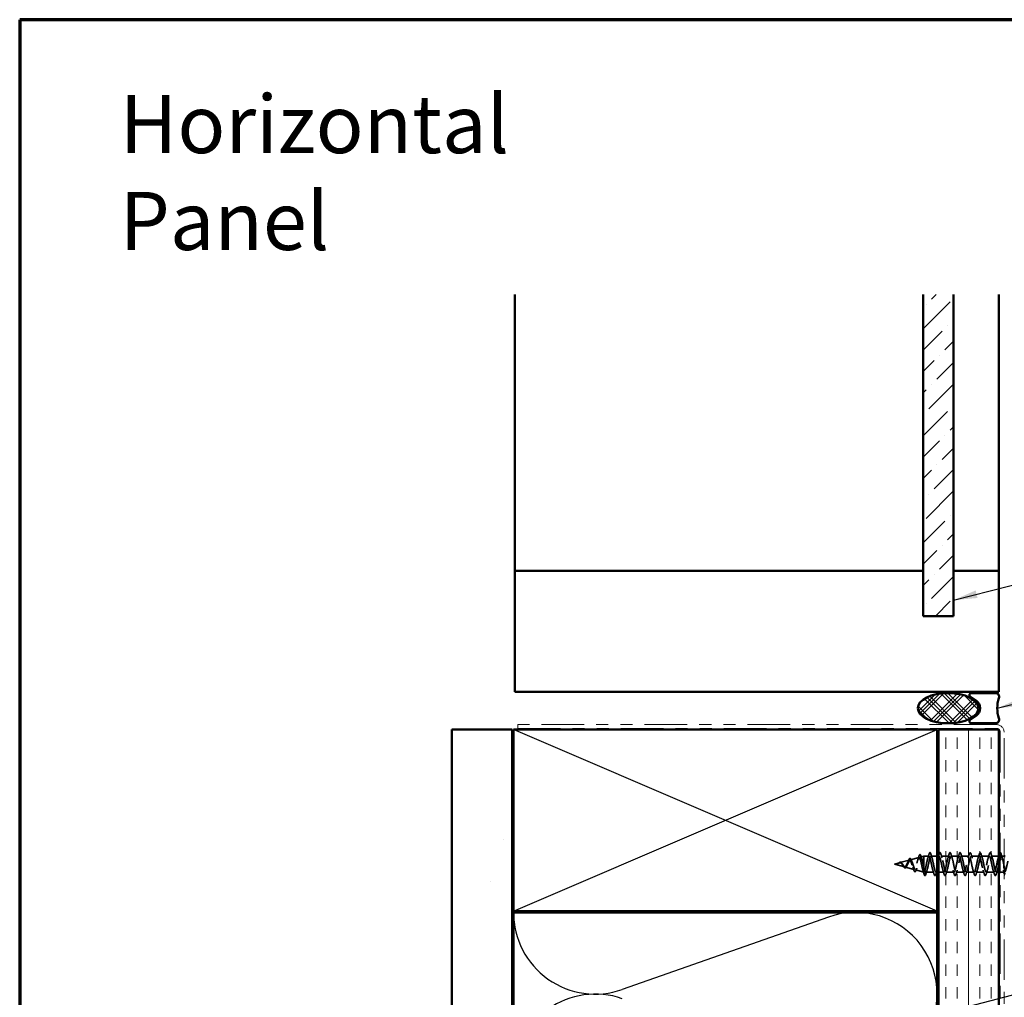
# Model space of a CAD drawing. Units: inches. Extents: x 0.6 to 33.4, y 0.5 to 21.4.
# Drawn here: x 0.6 to 8.7, y 13.3 to 21.4 of the extents above; entities that cross this region are included whole.
import ezdxf

# ---------------------------------------------------------------- set-up
doc = ezdxf.new("R2010")
doc.units = ezdxf.units.IN
doc.header["$LTSCALE"] = 2
doc.header["$MEASUREMENT"] = 0
doc.linetypes.add('DASHED', pattern=[0.2067, 0.1654, -0.0413])
doc.linetypes.add('DOUBLE_DASH_CHAIN', pattern=[1.2403, 0.6614, -0.0827, 0.1654, -0.0827, 0.1654, -0.0827])
doc.layers.get('0').update_dxf_attribs({"lineweight": 13})
for name, color, linetype, lineweight in [('Border (ANSI)', 7, 'Continuous', 70), ('Hatch (ANSI)', 7, 'Continuous', 18), ('Hidden (ANSI)', 7, 'DASHED', 35), ('Sketch Geometry (ANSI)', 7, 'Continuous', 25), ('Symbol (ANSI)', 7, 'Continuous', 25), ('Visible (ANSI)', 7, 'Continuous', 50)]:
    doc.layers.add(name, color=color, linetype=linetype, lineweight=lineweight)
doc.styles.add('Note Text (ANSI)', font='tahoma.ttf')
doc.dimstyles.new('Default (ANSI)$7', dxfattribs={"dimscale": 2, "dimtxt": 0.12, "dimasz": 0.098425, "dimexe": 0.125, "dimexo": 0.0625, "dimgap": 0.031496, "dimtad": 0, "dimtih": 1, "dimtoh": 1, "dimrnd": 1e-08, "dimzin": 4, "dimdsep": 46, "dimtxsty": 'Note Text (ANSI)', "dimcen": 0.09, "dimdle": 0.393701, "dimclrd": 256, "dimclre": 256, "dimclrt": 256, "dimadec": 0, "dimazin": 1, "dimtfac": 1, "dimtofl": 0, "dimtmove": 0, "dimatfit": 3, "dimfxl": 1, "dimtolj": 1, "dimtzin": 4, "dimlwd": -1, "dimlwe": -1, "dimarcsym": 0})

# ---------------------------------------------------------------- blocks, each defined once
blk = doc.blocks.new('Borders ATAS A Border')
at = {"layer": 'Border (ANSI)'}
for p, q in [((0.3, 10.7), (0.3, 0.3)), ((16.7, 10.7), (0.3, 10.7))]:
    blk.add_line(p, q, dxfattribs=at)

msp = doc.modelspace()

# ---------------------------------------------------------------- hatches: boundary and pattern name
at = {"layer": 'Hatch (ANSI)', "true_color": 0x0080ff}
h = msp.add_hatch(dxfattribs=at)
h.set_pattern_fill('ANSI36', color=150, style=0)
h.paths.add_polyline_path([(8.31362, 19.12875), (8.31362, 16.47179), (8.06362, 16.47179), (8.06362, 19.12875)])
at = {"layer": 'Hatch (ANSI)'}
h = msp.add_hatch(dxfattribs=at)
h.set_pattern_fill('CUST29', color=256, angle=90, style=0, pattern_type=2)
h.set_pattern_definition([(135, (0, 0), (-0.08838835, -0.08838835), []), (135, (2e-18, 0.03125), (-0.08838835, -0.08838835), []), (135, (4e-18, 0.0625), (-0.08838835, -0.08838835), []), (225, (0, 0), (0.08838835, -0.08838835), []), (225, (2e-18, 0.03125), (0.08838835, -0.08838835), []), (225, (4e-18, 0.0625), (0.08838835, -0.08838835), [])])
edge = h.paths.add_edge_path()
edge.add_ellipse((8.26915, 15.71179), major_axis=(0.25, 0), ratio=0.5, start_angle=0, end_angle=360)
at = {"layer": 'Hatch (ANSI)', "true_color": 0x804000}
h = msp.add_hatch(dxfattribs=at)
h.set_pattern_fill('AR-SAND', color=36, scale=2, angle=45, style=0, pattern_type=2)
h.paths.add_polyline_path([(4.16862, 1.82219), (4.16862, 15.53479), (4.66862, 15.53479), (4.66862, 1.82219)])
h = msp.add_hatch(dxfattribs=at)
h.set_pattern_fill('INSUL', color=36, scale=0.75, angle=90, style=0)
h.paths.add_polyline_path([(8.18862, 1.82219), (8.18862, 15.53479), (8.68862, 15.53479), (8.68862, 1.82219)])

# ---------------------------------------------------------------- linework, layer by layer
at = {"layer": 'Hidden (ANSI)', "ltscale": 0.070939}
msp.add_line((7.95647, 14.45856), (8.02853, 14.47783), dxfattribs=at)
at = {"layer": 'Hidden (ANSI)', "ltscale": 0.025357}
msp.add_line((8.04179, 14.48138), (8.06762, 14.48829), dxfattribs=at)
at = {"layer": 'Hidden (ANSI)', "ltscale": 0.117611}
msp.add_line((8.06762, 14.48829), (8.06762, 14.40218), dxfattribs=at)
at = {"layer": 'Hidden (ANSI)', "ltscale": 0.040375}
msp.add_line((8.11012, 14.48829), (8.06762, 14.48829), dxfattribs=at)
at = {"layer": 'Hidden (ANSI)', "ltscale": 0.048946}
msp.add_line((8.17862, 14.48829), (8.12712, 14.48829), dxfattribs=at)
at = {"layer": 'Hidden (ANSI)', "ltscale": 0.004186}
msp.add_line((8.19312, 14.48829), (8.18862, 14.48829), dxfattribs=at)
at = {"layer": 'Hidden (ANSI)', "ltscale": 0.062755}
for p, q in [((8.27612, 14.48829), (8.21012, 14.48829)), ((8.35912, 14.48829), (8.29312, 14.48829)), ((8.44212, 14.48829), (8.37612, 14.48829)), ((8.52512, 14.48829), (8.45912, 14.48829)), ((8.60812, 14.48829), (8.54212, 14.48829)), ((8.15162, 14.35829), (8.08562, 14.35829)), ((8.31762, 14.35829), (8.25162, 14.35829)), ((8.40062, 14.35829), (8.33462, 14.35829)), ((8.48362, 14.35829), (8.41762, 14.35829)), ((8.56662, 14.35829), (8.50062, 14.35829)), ((8.64962, 14.35829), (8.58362, 14.35829))]:
    msp.add_line(p, q, dxfattribs=at)
at = {"layer": 'Hidden (ANSI)', "ltscale": 0.060374}
msp.add_line((8.68862, 14.48829), (8.62512, 14.48829), dxfattribs=at)
at = {"layer": 'Hidden (ANSI)', "ltscale": 0.021328}
msp.add_line((8.73062, 14.48829), (8.70812, 14.48829), dxfattribs=at)
at = {"layer": 'Hidden (ANSI)', "ltscale": 0.042539}
msp.add_line((7.82462, 14.42329), (7.86787, 14.43486), dxfattribs=at)
at = {"layer": 'Hidden (ANSI)', "ltscale": 0.082134}
msp.add_line((7.82462, 14.42329), (7.90803, 14.40098), dxfattribs=at)
at = {"layer": 'Hidden (ANSI)', "ltscale": 0.075866}
msp.add_line((7.87114, 14.43573), (7.9482, 14.45635), dxfattribs=at)
at = {"layer": 'Hidden (ANSI)', "ltscale": 0.073402}
msp.add_line((7.9138, 14.39943), (7.98836, 14.37949), dxfattribs=at)
at = {"layer": 'Hidden (ANSI)', "ltscale": 0.071462}
msp.add_line((8.06762, 14.40218), (8.06762, 14.35852), dxfattribs=at)
at = {"layer": 'Hidden (ANSI)', "ltscale": 0.067416}
msp.add_line((7.99913, 14.37661), (8.06762, 14.35829), dxfattribs=at)
at = {"layer": 'Hidden (ANSI)', "ltscale": 0.0051}
msp.add_line((8.06762, 14.35852), (8.06762, 14.35829), dxfattribs=at)
at = {"layer": 'Hidden (ANSI)', "ltscale": 0.000852348}
msp.add_line((8.06862, 14.35829), (8.06762, 14.35829), dxfattribs=at)
at = {"layer": 'Hidden (ANSI)', "ltscale": 0.028664}
for p, q in [((8.07615, 14.32904), (8.06862, 14.35829)), ((8.08562, 14.35829), (8.07808, 14.32904))]:
    msp.add_line(p, q, dxfattribs=at)
at = {"layer": 'Hidden (ANSI)', "ltscale": 0.009423}
msp.add_line((8.17862, 14.35829), (8.16862, 14.35829), dxfattribs=at)
at = {"layer": 'Hidden (ANSI)', "ltscale": 0.043708}
msp.add_line((8.23462, 14.35829), (8.18862, 14.35829), dxfattribs=at)
at = {"layer": 'Hidden (ANSI)', "ltscale": 0.020852}
msp.add_line((8.68862, 14.35829), (8.66662, 14.35829), dxfattribs=at)
at = {"layer": 'Hidden (ANSI)', "ltscale": 0.034536}
msp.add_line((8.73499, 14.35829), (8.69862, 14.35829), dxfattribs=at)
at = {"layer": 'Hidden (ANSI)', "ltscale": 0.002412}
for centre, start, end in [((8.69962, 14.51729), 14.439743, 165.560257), ((8.07712, 14.32929), 194.439743, 345.560257)]:
    msp.add_arc(centre, 0.001, start, end, dxfattribs=at)
at = {"layer": 'Hidden (ANSI)', "ltscale": 0.544082}
msp.add_open_spline([(8.06762, 14.35852), (8.06594, 14.35968), (8.06427, 14.3625), (8.06088, 14.37108), (8.0592, 14.3767), (8.05582, 14.38996), (8.05414, 14.39742), (8.05075, 14.41313), (8.04907, 14.42121), (8.04568, 14.43686), (8.044, 14.44428), (8.0406, 14.45746), (8.03892, 14.46311), (8.03552, 14.4719), (8.03384, 14.47499), (8.03044, 14.47821), (8.02875, 14.47837), (8.02535, 14.47579), (8.02366, 14.47312), (8.02025, 14.46539), (8.01856, 14.46045), (8.01515, 14.44902), (8.01346, 14.44268), (8.01004, 14.42951), (8.00835, 14.42282), (8.00493, 14.41005), (8.00323, 14.40408), (7.9998, 14.3937), (7.99811, 14.38935), (7.99467, 14.38286), (7.99297, 14.38074), (7.98953, 14.37897), (7.98783, 14.37928), (7.98438, 14.38225), (7.98268, 14.38482), (7.97922, 14.3918), (7.97751, 14.39608), (7.97405, 14.40572), (7.97234, 14.41094), (7.96886, 14.42154), (7.96715, 14.42679), (7.96366, 14.43657), (7.96194, 14.44101), (7.95845, 14.44844), (7.95672, 14.45138), (7.95322, 14.45538), (7.95148, 14.45645), (7.94796, 14.45659), (7.94622, 14.45572), (7.94269, 14.45224), (7.94094, 14.44972), (7.93739, 14.44346), (7.93563, 14.43984), (7.93206, 14.43206), (7.93029, 14.42803), (7.9267, 14.4202), (7.92492, 14.41649), (7.9213, 14.40998), (7.91951, 14.40723), (7.91607, 14.40333), (7.91448, 14.40205), (7.91127, 14.40066), (7.90967, 14.40054), (7.90803, 14.40098)], degree=3, knots=[0, 0, 0, 0, 0.0662455, 0.0662455, 0.1312266, 0.1312266, 0.1949439, 0.1949439, 0.2573984, 0.2573984, 0.3185909, 0.3185909, 0.3785225, 0.3785225, 0.4371941, 0.4371941, 0.4946071, 0.4946071, 0.5507627, 0.5507627, 0.6056626, 0.6056626, 0.6593082, 0.6593082, 0.7117016, 0.7117016, 0.7628447, 0.7628447, 0.8127399, 0.8127399, 0.8613896, 0.8613896, 0.9087967, 0.9087967, 0.9549645, 0.9549645, 0.9998965, 0.9998965, 1.0435967, 1.0435967, 1.0860698, 1.0860698, 1.1273208, 1.1273208, 1.1673558, 1.1673558, 1.2061815, 1.2061815, 1.2438056, 1.2438056, 1.2802371, 1.2802371, 1.3154864, 1.3154864, 1.3495657, 1.3495657, 1.3824892, 1.3824892, 1.4142741, 1.4142741, 1.4412543, 1.4412543, 1.4671582, 1.4671582, 1.4671582, 1.4671582], dxfattribs=at)
at = {"layer": 'Hidden (ANSI)', "ltscale": 0.504207}
msp.add_open_spline([(7.9138, 14.39943), (7.91583, 14.39889), (7.91779, 14.39917), (7.92173, 14.40133), (7.92366, 14.40324), (7.92756, 14.40847), (7.92947, 14.41177), (7.93333, 14.4193), (7.93523, 14.42346), (7.93907, 14.43202), (7.94095, 14.43631), (7.94476, 14.44433), (7.94663, 14.44795), (7.95042, 14.45391), (7.95228, 14.45613), (7.95604, 14.45876), (7.9579, 14.45908), (7.96165, 14.45767), (7.96349, 14.45589), (7.96722, 14.45041), (7.96906, 14.4467), (7.97278, 14.43783), (7.97461, 14.43273), (7.97832, 14.4218), (7.98015, 14.41609), (7.98384, 14.40488), (7.98566, 14.39952), (7.98935, 14.38994), (7.99117, 14.38586), (7.99484, 14.37965), (7.99665, 14.37763), (8.00032, 14.37604), (8.00213, 14.37654), (8.00579, 14.3801), (8.0076, 14.38319), (8.01125, 14.39159), (8.01305, 14.39688), (8.0167, 14.409), (8.0185, 14.41574), (8.02214, 14.42975), (8.02394, 14.43689), (8.02757, 14.45058), (8.02937, 14.45697), (8.033, 14.46807), (8.03479, 14.47262), (8.03841, 14.47918), (8.04021, 14.48107), (8.04383, 14.4818), (8.04562, 14.48058), (8.04923, 14.47509), (8.05102, 14.47082), (8.05463, 14.45971), (8.05642, 14.45294), (8.05979, 14.43875), (8.06135, 14.4316), (8.0645, 14.41685), (8.06606, 14.40937), (8.06762, 14.40218)], degree=3, knots=[0, 0, 0, 0, 0.0315308, 0.0315308, 0.0641805, 0.0641805, 0.0979786, 0.0979786, 0.1329491, 0.1329491, 0.1691118, 0.1691118, 0.2064833, 0.2064833, 0.2450775, 0.2450775, 0.2849064, 0.2849064, 0.3259802, 0.3259802, 0.3683075, 0.3683075, 0.4118959, 0.4118959, 0.4567522, 0.4567522, 0.5028821, 0.5028821, 0.5502906, 0.5502906, 0.5989824, 0.5989824, 0.6489613, 0.6489613, 0.7002309, 0.7002309, 0.7527945, 0.7527945, 0.8066547, 0.8066547, 0.8618141, 0.8618141, 0.918275, 0.918275, 0.9760395, 0.9760395, 1.0351092, 1.0351092, 1.095486, 1.095486, 1.1571712, 1.1571712, 1.2201662, 1.2201662, 1.2761521, 1.2761521, 1.3331843, 1.3331843, 1.3331843, 1.3331843], dxfattribs=at)
at = {"layer": 'Hidden (ANSI)', "ltscale": 0.025829}
msp.add_open_spline([(8.01924, 14.46222), (8.0221, 14.47052), (8.02479, 14.4791), (8.02739, 14.48772)], degree=3, dxfattribs=at)
at = {"layer": 'Hidden (ANSI)', "ltscale": 0.088288}
msp.add_open_spline([(8.02739, 14.48772), (8.02887, 14.4926), (8.03034, 14.49639), (8.03338, 14.50142), (8.03523, 14.50291), (8.039, 14.502), (8.04036, 14.50029), (8.04266, 14.49578), (8.04363, 14.49325), (8.04459, 14.4902)], degree=3, knots=[0, 0, 0, 0, 0.06489246, 0.06489246, 0.13077085, 0.13077085, 0.18983606, 0.18983606, 0.23484667, 0.23484667, 0.23484667, 0.23484667], dxfattribs=at)
at = {"layer": 'Hidden (ANSI)', "ltscale": 0.022792}
msp.add_open_spline([(8.04459, 14.4902), (8.04695, 14.48266), (8.04939, 14.47517), (8.05194, 14.46788)], degree=3, dxfattribs=at)
at = {"layer": 'Hidden (ANSI)', "ltscale": 1.076982}
for points, knots in [([(8.69112, 14.48829), (8.68568, 14.48829), (8.68024, 14.46996), (8.6748, 14.44469), (8.66936, 14.41942), (8.66392, 14.38903), (8.65848, 14.37238), (8.65304, 14.35574), (8.6476, 14.35405), (8.64216, 14.36837), (8.63672, 14.38268), (8.63128, 14.41196), (8.62584, 14.43803), (8.62041, 14.4641), (8.61497, 14.48507), (8.60953, 14.48792), (8.60409, 14.49077), (8.59865, 14.4753), (8.59321, 14.45111), (8.58777, 14.42692), (8.58233, 14.39576), (8.57689, 14.37698), (8.57145, 14.3582), (8.56601, 14.35315), (8.56057, 14.36497), (8.55513, 14.37679), (8.54969, 14.40463), (8.54426, 14.4312), (8.53882, 14.45776), (8.53338, 14.48114), (8.52794, 14.48681), (8.5225, 14.49249), (8.51706, 14.48005), (8.51162, 14.45722), (8.50618, 14.43439), (8.50074, 14.40282), (8.4953, 14.38211), (8.48986, 14.3614), (8.48442, 14.35305), (8.47898, 14.36225), (8.47354, 14.37144), (8.46811, 14.39751), (8.46267, 14.42427), (8.45723, 14.45103), (8.45179, 14.47655), (8.44635, 14.48498), (8.44091, 14.49341), (8.43547, 14.48414), (8.43003, 14.46293), (8.42459, 14.44172), (8.41915, 14.4101), (8.41371, 14.3877), (8.40827, 14.36531), (8.40283, 14.35375), (8.39739, 14.36021), (8.39196, 14.36667), (8.38652, 14.39069), (8.38108, 14.41734), (8.37564, 14.44399), (8.3702, 14.47136), (8.36476, 14.48245), (8.35932, 14.49354), (8.35388, 14.48755), (8.34844, 14.4682), (8.343, 14.44885), (8.33756, 14.41754), (8.33212, 14.3937), (8.32668, 14.36987), (8.32125, 14.35524), (8.31581, 14.3589), (8.31037, 14.36256), (8.30493, 14.38423), (8.29949, 14.41047), (8.29405, 14.43671), (8.28861, 14.46562), (8.28317, 14.47924), (8.27773, 14.49286), (8.27229, 14.49022), (8.26685, 14.47295), (8.26141, 14.45568), (8.25597, 14.42504), (8.25053, 14.40004), (8.2451, 14.37505), (8.23966, 14.35751), (8.23422, 14.35832), (8.22878, 14.35913), (8.22334, 14.37823), (8.2179, 14.40375), (8.21246, 14.42928), (8.20702, 14.45939), (8.20158, 14.4754), (8.19614, 14.4914), (8.1907, 14.49213), (8.18526, 14.47714), (8.17982, 14.46215), (8.17438, 14.43252), (8.16895, 14.40665), (8.16351, 14.38077), (8.15807, 14.36053), (8.15263, 14.35848), (8.14719, 14.35643), (8.14175, 14.37273), (8.13631, 14.39726), (8.13087, 14.42178), (8.12543, 14.45276), (8.11999, 14.47096), (8.11455, 14.48915), (8.10911, 14.49325), (8.10367, 14.48071), (8.09823, 14.46817), (8.0928, 14.43989), (8.08736, 14.41344), (8.08192, 14.38698), (8.07648, 14.36426), (8.07104, 14.35938), (8.07023, 14.35866), (8.06942, 14.35829), (8.06862, 14.35829)], [0, 0, 0, 0, 1.2352769, 1.2352769, 1.2352769, 2.4705539, 2.4705539, 2.4705539, 3.7058308, 3.7058308, 3.7058308, 4.9411078, 4.9411078, 4.9411078, 6.1763847, 6.1763847, 6.1763847, 7.4116617, 7.4116617, 7.4116617, 8.6469386, 8.6469386, 8.6469386, 9.8822156, 9.8822156, 9.8822156, 11.1174925, 11.1174925, 11.1174925, 12.3527695, 12.3527695, 12.3527695, 13.5880464, 13.5880464, 13.5880464, 14.8233233, 14.8233233, 14.8233233, 16.0586003, 16.0586003, 16.0586003, 17.2938772, 17.2938772, 17.2938772, 18.5291542, 18.5291542, 18.5291542, 19.7644311, 19.7644311, 19.7644311, 20.9997081, 20.9997081, 20.9997081, 22.234985, 22.234985, 22.234985, 23.470262, 23.470262, 23.470262, 24.7055389, 24.7055389, 24.7055389, 25.9408158, 25.9408158, 25.9408158, 27.1760928, 27.1760928, 27.1760928, 28.4113697, 28.4113697, 28.4113697, 29.6466467, 29.6466467, 29.6466467, 30.8819236, 30.8819236, 30.8819236, 32.1172006, 32.1172006, 32.1172006, 33.3524775, 33.3524775, 33.3524775, 34.5877545, 34.5877545, 34.5877545, 35.8230314, 35.8230314, 35.8230314, 37.0583084, 37.0583084, 37.0583084, 38.2935853, 38.2935853, 38.2935853, 39.5288622, 39.5288622, 39.5288622, 40.7641392, 40.7641392, 40.7641392, 41.9994161, 41.9994161, 41.9994161, 43.2346931, 43.2346931, 43.2346931, 44.46997, 44.46997, 44.46997, 45.705247, 45.705247, 45.705247, 46.9405239, 46.9405239, 46.9405239, 47.1238898, 47.1238898, 47.1238898, 47.1238898]), ([(8.08562, 14.35829), (8.09106, 14.35829), (8.09649, 14.37662), (8.10193, 14.40189), (8.10737, 14.42716), (8.11281, 14.45755), (8.11825, 14.4742), (8.12369, 14.49084), (8.12913, 14.49253), (8.13457, 14.47822), (8.14001, 14.4639), (8.14545, 14.43462), (8.15089, 14.40855), (8.15633, 14.38249), (8.16177, 14.36151), (8.16721, 14.35866), (8.17264, 14.35581), (8.17808, 14.37128), (8.18352, 14.39547), (8.18896, 14.41966), (8.1944, 14.45082), (8.19984, 14.4696), (8.20528, 14.48838), (8.21072, 14.49343), (8.21616, 14.48161), (8.2216, 14.46979), (8.22704, 14.44195), (8.23248, 14.41539), (8.23792, 14.38882), (8.24336, 14.36544), (8.24879, 14.35977), (8.25423, 14.35409), (8.25967, 14.36654), (8.26511, 14.38936), (8.27055, 14.41219), (8.27599, 14.44377), (8.28143, 14.46447), (8.28687, 14.48518), (8.29231, 14.49353), (8.29775, 14.48434), (8.30319, 14.47514), (8.30863, 14.44907), (8.31407, 14.42231), (8.3195, 14.39555), (8.32494, 14.37003), (8.33038, 14.3616), (8.33582, 14.35317), (8.34126, 14.36244), (8.3467, 14.38365), (8.35214, 14.40486), (8.35758, 14.43648), (8.36302, 14.45888), (8.36846, 14.48127), (8.3739, 14.49283), (8.37934, 14.48637), (8.38478, 14.47991), (8.39022, 14.45589), (8.39565, 14.42924), (8.40109, 14.40259), (8.40653, 14.37522), (8.41197, 14.36413), (8.41741, 14.35304), (8.42285, 14.35903), (8.42829, 14.37838), (8.43373, 14.39773), (8.43917, 14.42904), (8.44461, 14.45288), (8.45005, 14.47671), (8.45549, 14.49134), (8.46093, 14.48768), (8.46637, 14.48402), (8.4718, 14.46235), (8.47724, 14.43611), (8.48268, 14.40987), (8.48812, 14.38096), (8.49356, 14.36734), (8.499, 14.35372), (8.50444, 14.35636), (8.50988, 14.37363), (8.51532, 14.3909), (8.52076, 14.42154), (8.5262, 14.44654), (8.53164, 14.47153), (8.53708, 14.48907), (8.54252, 14.48826), (8.54795, 14.48745), (8.55339, 14.46835), (8.55883, 14.44283), (8.56427, 14.4173), (8.56971, 14.38719), (8.57515, 14.37119), (8.58059, 14.35518), (8.58603, 14.35445), (8.59147, 14.36944), (8.59691, 14.38443), (8.60235, 14.41406), (8.60779, 14.43994), (8.61323, 14.46581), (8.61867, 14.48605), (8.6241, 14.4881), (8.62954, 14.49015), (8.63498, 14.47385), (8.64042, 14.44932), (8.64586, 14.4248), (8.6513, 14.39382), (8.65674, 14.37562), (8.66218, 14.35743), (8.66762, 14.35333), (8.67306, 14.36587), (8.6785, 14.37841), (8.68394, 14.40669), (8.68938, 14.43314), (8.69482, 14.4596), (8.70025, 14.48232), (8.70569, 14.4872), (8.7065, 14.48793), (8.70731, 14.48829), (8.70812, 14.48829)], [-47.1238898, -47.1238898, -47.1238898, -47.1238898, -45.8886129, -45.8886129, -45.8886129, -44.6533359, -44.6533359, -44.6533359, -43.418059, -43.418059, -43.418059, -42.182782, -42.182782, -42.182782, -40.9475051, -40.9475051, -40.9475051, -39.7122281, -39.7122281, -39.7122281, -38.4769512, -38.4769512, -38.4769512, -37.2416742, -37.2416742, -37.2416742, -36.0063973, -36.0063973, -36.0063973, -34.7711204, -34.7711204, -34.7711204, -33.5358434, -33.5358434, -33.5358434, -32.3005665, -32.3005665, -32.3005665, -31.0652895, -31.0652895, -31.0652895, -29.8300126, -29.8300126, -29.8300126, -28.5947356, -28.5947356, -28.5947356, -27.3594587, -27.3594587, -27.3594587, -26.1241817, -26.1241817, -26.1241817, -24.8889048, -24.8889048, -24.8889048, -23.6536278, -23.6536278, -23.6536278, -22.4183509, -22.4183509, -22.4183509, -21.183074, -21.183074, -21.183074, -19.947797, -19.947797, -19.947797, -18.7125201, -18.7125201, -18.7125201, -17.4772431, -17.4772431, -17.4772431, -16.2419662, -16.2419662, -16.2419662, -15.0066892, -15.0066892, -15.0066892, -13.7714123, -13.7714123, -13.7714123, -12.5361353, -12.5361353, -12.5361353, -11.3008584, -11.3008584, -11.3008584, -10.0655815, -10.0655815, -10.0655815, -8.8303045, -8.8303045, -8.8303045, -7.5950276, -7.5950276, -7.5950276, -6.3597506, -6.3597506, -6.3597506, -5.1244737, -5.1244737, -5.1244737, -3.8891967, -3.8891967, -3.8891967, -2.6539198, -2.6539198, -2.6539198, -1.4186428, -1.4186428, -1.4186428, -0.1833659, -0.1833659, -0.1833659, 0, 0, 0, 0])]:
    msp.add_open_spline(points, degree=3, knots=knots, dxfattribs=at)
at = {"layer": 'Hidden (ANSI)', "ltscale": 0.031888}
for points in [[(8.10129, 14.47431), (8.1047, 14.48472), (8.10793, 14.49538), (8.11106, 14.50607)], [(8.12617, 14.50607), (8.1293, 14.49538), (8.13253, 14.48472), (8.13594, 14.47431)], [(8.18429, 14.47431), (8.1877, 14.48472), (8.19093, 14.49538), (8.19406, 14.50607)], [(8.20917, 14.50607), (8.2123, 14.49538), (8.21553, 14.48472), (8.21894, 14.47431)], [(8.26729, 14.47431), (8.2707, 14.48472), (8.27393, 14.49538), (8.27706, 14.50607)], [(8.29217, 14.50607), (8.2953, 14.49538), (8.29853, 14.48472), (8.30194, 14.47431)], [(8.35029, 14.47431), (8.3537, 14.48472), (8.35693, 14.49538), (8.36006, 14.50607)], [(8.37517, 14.50607), (8.3783, 14.49538), (8.38153, 14.48472), (8.38494, 14.47431)], [(8.43329, 14.47431), (8.4367, 14.48472), (8.43993, 14.49538), (8.44306, 14.50607)], [(8.45817, 14.50607), (8.4613, 14.49538), (8.46453, 14.48472), (8.46794, 14.47431)], [(8.51629, 14.47431), (8.5197, 14.48472), (8.52293, 14.49538), (8.52606, 14.50607)], [(8.54117, 14.50607), (8.5443, 14.49538), (8.54753, 14.48472), (8.55094, 14.47431)], [(8.59929, 14.47431), (8.6027, 14.48472), (8.60593, 14.49538), (8.60906, 14.50607)], [(8.62417, 14.50607), (8.6273, 14.49538), (8.63053, 14.48472), (8.63394, 14.47431)], [(8.09444, 14.37227), (8.09103, 14.36186), (8.0878, 14.3512), (8.08467, 14.34051)], [(8.15256, 14.34051), (8.14943, 14.3512), (8.1462, 14.36186), (8.14279, 14.37227)], [(8.17744, 14.37227), (8.17403, 14.36186), (8.1708, 14.3512), (8.16767, 14.34051)], [(8.23556, 14.34051), (8.23243, 14.3512), (8.2292, 14.36186), (8.22579, 14.37227)], [(8.26044, 14.37227), (8.25703, 14.36186), (8.2538, 14.3512), (8.25067, 14.34051)], [(8.31856, 14.34051), (8.31543, 14.3512), (8.3122, 14.36186), (8.30879, 14.37227)], [(8.34344, 14.37227), (8.34003, 14.36186), (8.3368, 14.3512), (8.33367, 14.34051)], [(8.40156, 14.34051), (8.39843, 14.3512), (8.3952, 14.36186), (8.39179, 14.37227)], [(8.42644, 14.37227), (8.42303, 14.36186), (8.4198, 14.3512), (8.41667, 14.34051)], [(8.48456, 14.34051), (8.48143, 14.3512), (8.4782, 14.36186), (8.47479, 14.37227)], [(8.50944, 14.37227), (8.50603, 14.36186), (8.5028, 14.3512), (8.49967, 14.34051)], [(8.56756, 14.34051), (8.56443, 14.3512), (8.5612, 14.36186), (8.55779, 14.37227)], [(8.59244, 14.37227), (8.58903, 14.36186), (8.5858, 14.3512), (8.58267, 14.34051)], [(8.65056, 14.34051), (8.64743, 14.3512), (8.6442, 14.36186), (8.64079, 14.37227)], [(8.67544, 14.37227), (8.67203, 14.36186), (8.6688, 14.3512), (8.66567, 14.34051)]]:
    msp.add_open_spline(points, degree=3, dxfattribs=at)
at = {"layer": 'Hidden (ANSI)', "ltscale": 0.090851}
for points in [[(8.11106, 14.50607), (8.11255, 14.51114), (8.11401, 14.5147), (8.11653, 14.51765), (8.11754, 14.51831), (8.1205, 14.51826), (8.12189, 14.51664), (8.12418, 14.51216), (8.12518, 14.50945), (8.12617, 14.50607)], [(8.19406, 14.50607), (8.19555, 14.51114), (8.19701, 14.5147), (8.19953, 14.51765), (8.20054, 14.51831), (8.2035, 14.51826), (8.20489, 14.51664), (8.20718, 14.51216), (8.20818, 14.50945), (8.20917, 14.50607)], [(8.27706, 14.50607), (8.27855, 14.51114), (8.28001, 14.5147), (8.28253, 14.51765), (8.28354, 14.51831), (8.2865, 14.51826), (8.28789, 14.51664), (8.29018, 14.51216), (8.29118, 14.50945), (8.29217, 14.50607)], [(8.36006, 14.50607), (8.36155, 14.51114), (8.36301, 14.5147), (8.36553, 14.51765), (8.36654, 14.51831), (8.3695, 14.51826), (8.37089, 14.51664), (8.37318, 14.51216), (8.37418, 14.50945), (8.37517, 14.50607)], [(8.44306, 14.50607), (8.44455, 14.51114), (8.44601, 14.5147), (8.44853, 14.51765), (8.44954, 14.51831), (8.4525, 14.51826), (8.45389, 14.51664), (8.45618, 14.51216), (8.45718, 14.50945), (8.45817, 14.50607)], [(8.52606, 14.50607), (8.52755, 14.51114), (8.52901, 14.5147), (8.53153, 14.51765), (8.53254, 14.51831), (8.5355, 14.51826), (8.53689, 14.51664), (8.53918, 14.51216), (8.54018, 14.50945), (8.54117, 14.50607)], [(8.60906, 14.50607), (8.61055, 14.51114), (8.61201, 14.5147), (8.61453, 14.51765), (8.61554, 14.51831), (8.6185, 14.51826), (8.61989, 14.51664), (8.62218, 14.51216), (8.62318, 14.50945), (8.62417, 14.50607)], [(8.16767, 14.34051), (8.16618, 14.33544), (8.16473, 14.33188), (8.1622, 14.32893), (8.1612, 14.32827), (8.15824, 14.32832), (8.15685, 14.32994), (8.15455, 14.33442), (8.15355, 14.33714), (8.15256, 14.34051)], [(8.25067, 14.34051), (8.24918, 14.33544), (8.24773, 14.33188), (8.2452, 14.32893), (8.2442, 14.32827), (8.24124, 14.32832), (8.23985, 14.32994), (8.23755, 14.33442), (8.23655, 14.33714), (8.23556, 14.34051)], [(8.33367, 14.34051), (8.33218, 14.33544), (8.33073, 14.33188), (8.3282, 14.32893), (8.3272, 14.32827), (8.32424, 14.32832), (8.32285, 14.32994), (8.32055, 14.33442), (8.31955, 14.33714), (8.31856, 14.34051)], [(8.41667, 14.34051), (8.41518, 14.33544), (8.41373, 14.33188), (8.4112, 14.32893), (8.4102, 14.32827), (8.40724, 14.32832), (8.40585, 14.32994), (8.40355, 14.33442), (8.40255, 14.33714), (8.40156, 14.34051)], [(8.49967, 14.34051), (8.49818, 14.33544), (8.49673, 14.33188), (8.4942, 14.32893), (8.4932, 14.32827), (8.49024, 14.32832), (8.48885, 14.32994), (8.48655, 14.33442), (8.48555, 14.33714), (8.48456, 14.34051)], [(8.58267, 14.34051), (8.58118, 14.33544), (8.57973, 14.33188), (8.5772, 14.32893), (8.5762, 14.32827), (8.57324, 14.32832), (8.57185, 14.32994), (8.56955, 14.33442), (8.56855, 14.33714), (8.56756, 14.34051)], [(8.66567, 14.34051), (8.66418, 14.33544), (8.66273, 14.33188), (8.6602, 14.32893), (8.6592, 14.32827), (8.65624, 14.32832), (8.65485, 14.32994), (8.65255, 14.33442), (8.65155, 14.33714), (8.65056, 14.34051)]]:
    msp.add_open_spline(points, degree=3, knots=[0, 0, 0, 0, 0.08068206, 0.08068206, 0.12137804, 0.12137804, 0.18811443, 0.18811443, 0.24184971, 0.24184971, 0.24184971, 0.24184971], dxfattribs=at)
at = {"layer": 'Hidden (ANSI)', "ltscale": 0.020296}
msp.add_open_spline([(8.68229, 14.47431), (8.68447, 14.48095), (8.68657, 14.48769), (8.68862, 14.49447)], degree=3, dxfattribs=at)
at = {"layer": 'Hidden (ANSI)', "ltscale": 0.004599}
msp.add_open_spline([(8.69862, 14.51811), (8.69894, 14.51823), (8.69927, 14.51829), (8.69962, 14.51829)], degree=3, dxfattribs=at)
at = {"layer": 'Hidden (ANSI)', "ltscale": 0.290088}
msp.add_open_spline([(8.76262, 14.44908), (8.76076, 14.44113), (8.75891, 14.43257), (8.75519, 14.41526), (8.75335, 14.40667), (8.74963, 14.39065), (8.74779, 14.38337), (8.74407, 14.37114), (8.74223, 14.36632), (8.73851, 14.35981), (8.73667, 14.35819), (8.73295, 14.35841), (8.7311, 14.36025), (8.72738, 14.36717), (8.72554, 14.37218), (8.72182, 14.38471), (8.71998, 14.39211), (8.71626, 14.4083), (8.71442, 14.41692), (8.7107, 14.43423), (8.70886, 14.44274), (8.70514, 14.45845), (8.7033, 14.4655), (8.70049, 14.47429), (8.69955, 14.4769), (8.69862, 14.47914)], degree=3, knots=[0, 0, 0, 0, 0.06748173, 0.06748173, 0.13496346, 0.13496346, 0.20244519, 0.20244519, 0.26992692, 0.26992692, 0.33740864, 0.33740864, 0.40489037, 0.40489037, 0.4723721, 0.4723721, 0.53985383, 0.53985383, 0.60733556, 0.60733556, 0.67481729, 0.67481729, 0.74229902, 0.74229902, 0.7764931, 0.7764931, 0.7764931, 0.7764931], dxfattribs=at)
at = {"layer": 'Hidden (ANSI)', "ltscale": 0.043399}
msp.add_open_spline([(8.69983, 14.51827), (8.70133, 14.51794), (8.70244, 14.51661), (8.70468, 14.51253), (8.70581, 14.50949), (8.70693, 14.50563)], degree=3, knots=[0, 0, 0, 0, 0.05558108, 0.05558108, 0.11574749, 0.11574749, 0.11574749, 0.11574749], dxfattribs=at)
at = {"layer": 'Hidden (ANSI)', "ltscale": 0.030211}
msp.add_open_spline([(8.70693, 14.50563), (8.70987, 14.49548), (8.7129, 14.48536), (8.71608, 14.47544)], degree=3, dxfattribs=at)
at = {"layer": 'Hidden (ANSI)', "ltscale": 0.113755}
msp.add_open_spline([(8.70812, 14.48829), (8.70977, 14.48829), (8.7114, 14.48658), (8.71471, 14.47992), (8.71634, 14.47504), (8.71965, 14.46276), (8.72128, 14.45548), (8.72458, 14.43948), (8.72622, 14.43092), (8.72879, 14.41751), (8.7297, 14.41275), (8.73062, 14.40812)], degree=3, knots=[0, 0, 0, 0, 0.06687142, 0.06687142, 0.13374283, 0.13374283, 0.20061425, 0.20061425, 0.26748567, 0.26748567, 0.30465873, 0.30465873, 0.30465873, 0.30465873], dxfattribs=at)
at = {"layer": 'Hidden (ANSI)', "ltscale": 0.014821}
msp.add_open_spline([(7.84442, 14.42191), (7.84277, 14.42137), (7.84149, 14.42112), (7.84084, 14.42097), (7.84072, 14.42094), (7.84062, 14.42091), (7.8406, 14.42091), (7.84057, 14.42089), (7.84056, 14.42089), (7.84055, 14.42088), (7.84055, 14.42088), (7.84055, 14.42088), (7.84055, 14.42088), (7.84055, 14.42087), (7.84055, 14.42087), (7.84055, 14.42087), (7.84055, 14.42087), (7.84056, 14.42087), (7.84056, 14.42087), (7.84056, 14.42086), (7.84057, 14.42086), (7.84059, 14.42086), (7.84061, 14.42085), (7.84074, 14.42084), (7.84096, 14.42085), (7.84136, 14.42086), (7.84176, 14.42089), (7.8428, 14.42101), (7.8434, 14.42111), (7.84628, 14.42172), (7.84853, 14.42259), (7.85081, 14.42381)], degree=3, knots=[0, 0, 0, 0, 0.01397013, 0.01397013, 0.01635801, 0.01635801, 0.01712636, 0.01712636, 0.01759978, 0.01759978, 0.01773598, 0.01773598, 0.01781809, 0.01781809, 0.01788584, 0.01788584, 0.01795891, 0.01795891, 0.01807628, 0.01807628, 0.01833703, 0.01833703, 0.01916095, 0.01916095, 0.02439922, 0.02439922, 0.04499316, 0.04499316, 0.07213098, 0.07213098, 0.1773839, 0.1773839, 0.1773839, 0.1773839], dxfattribs=at)
at = {"layer": 'Hidden (ANSI)', "ltscale": 0.002866}
msp.add_open_spline([(7.84492, 14.42146), (7.84397, 14.42121), (7.84301, 14.42103), (7.84206, 14.42093)], degree=3, dxfattribs=at)
at = {"layer": 'Hidden (ANSI)', "ltscale": 0.007962}
msp.add_open_spline([(7.8518, 14.42554), (7.8508, 14.42491), (7.84978, 14.42432), (7.84733, 14.42303), (7.84589, 14.4224), (7.84442, 14.42191)], degree=3, knots=[0, 0, 0, 0, 0.009046419, 0.009046419, 0.021574315, 0.021574315, 0.021574315, 0.021574315], dxfattribs=at)
at = {"layer": 'Hidden (ANSI)', "ltscale": 0.000711439}
msp.add_open_spline([(7.84962, 14.42425), (7.84975, 14.42432), (7.84988, 14.42439), (7.85001, 14.42447)], degree=3, dxfattribs=at)
at = {"layer": 'Hidden (ANSI)', "ltscale": 0.002371}
msp.add_open_spline([(7.85001, 14.42447), (7.85071, 14.42491), (7.85141, 14.42538), (7.8521, 14.42588)], degree=3, dxfattribs=at)
at = {"layer": 'Hidden (ANSI)', "ltscale": 0.003543}
msp.add_open_spline([(7.85081, 14.42381), (7.85134, 14.42409), (7.85186, 14.42438), (7.85295, 14.42502), (7.85351, 14.42537), (7.85407, 14.42573)], degree=3, knots=[0, 0, 0, 0, 0.0046577974, 0.0046577974, 0.0097216205, 0.0097216205, 0.0097216205, 0.0097216205], dxfattribs=at)
at = {"layer": 'Hidden (ANSI)', "ltscale": 0.083957}
msp.add_open_spline([(7.90803, 14.40098), (7.90621, 14.40147), (7.90437, 14.40264), (7.90061, 14.40614), (7.89874, 14.40838), (7.89493, 14.41347), (7.89303, 14.41622), (7.88915, 14.42171), (7.88722, 14.42436), (7.88325, 14.42905), (7.88128, 14.43103), (7.87721, 14.43395), (7.87518, 14.43487), (7.87097, 14.43552), (7.86888, 14.43526), (7.8645, 14.43373), (7.86232, 14.43252), (7.85866, 14.43015), (7.8573, 14.42921), (7.85456, 14.42733), (7.8532, 14.42641), (7.8518, 14.42554)], degree=3, knots=[0, 0, 0, 0, 0.02818547, 0.02818547, 0.05535616, 0.05535616, 0.08155578, 0.08155578, 0.10684016, 0.10684016, 0.13128192, 0.13128192, 0.1549776, 0.1549776, 0.17805851, 0.17805851, 0.20070773, 0.20070773, 0.21389493, 0.21389493, 0.22660204, 0.22660204, 0.22660204, 0.22660204], dxfattribs=at)
at = {"layer": 'Hidden (ANSI)', "ltscale": 0.049977}
msp.add_open_spline([(7.8521, 14.42588), (7.85372, 14.42705), (7.85531, 14.42837), (7.85845, 14.43104), (7.86002, 14.43242), (7.86318, 14.43501), (7.86481, 14.43622), (7.86806, 14.43815), (7.86971, 14.43885), (7.87303, 14.43953), (7.87473, 14.43947), (7.87803, 14.4385), (7.87965, 14.4376), (7.88281, 14.43509), (7.88437, 14.43342), (7.88614, 14.43118), (7.8864, 14.43083), (7.88667, 14.43047)], degree=3, knots=[0, 0, 0, 0, 0.01545601, 0.01545601, 0.03160159, 0.03160159, 0.04933947, 0.04933947, 0.06831232, 0.06831232, 0.08828975, 0.08828975, 0.10822909, 0.10822909, 0.12929401, 0.12929401, 0.13307809, 0.13307809, 0.13307809, 0.13307809], dxfattribs=at)
at = {"layer": 'Hidden (ANSI)', "ltscale": 0.089656}
msp.add_open_spline([(7.85407, 14.42573), (7.85688, 14.42751), (7.85951, 14.42945), (7.86474, 14.43293), (7.86719, 14.43437), (7.87207, 14.43615), (7.87438, 14.43644), (7.87902, 14.4357), (7.88124, 14.43464), (7.88568, 14.43133), (7.88783, 14.42909), (7.89214, 14.42386), (7.89422, 14.42092), (7.89842, 14.41492), (7.90046, 14.41194), (7.90443, 14.40673), (7.90629, 14.40454), (7.91008, 14.40109), (7.91195, 14.39993), (7.9138, 14.39943)], degree=3, knots=[0, 0, 0, 0, 0.02542118, 0.02542118, 0.05061597, 0.05061597, 0.07599611, 0.07599611, 0.10184452, 0.10184452, 0.12835573, 0.12835573, 0.15566688, 0.15566688, 0.18387744, 0.18387744, 0.21097071, 0.21097071, 0.23938117, 0.23938117, 0.23938117, 0.23938117], dxfattribs=at)
at = {"layer": 'Hidden (ANSI)', "ltscale": 0.003954}
msp.add_open_spline([(7.88667, 14.43047), (7.88726, 14.42968), (7.88787, 14.42893), (7.88847, 14.42824)], degree=3, dxfattribs=at)
at = {"layer": 'Hidden (ANSI)', "ltscale": 0.007535}
msp.add_open_spline([(7.89596, 14.41133), (7.89493, 14.41325), (7.89386, 14.41503), (7.89275, 14.41661)], degree=3, dxfattribs=at)
at = {"layer": 'Hidden (ANSI)', "ltscale": 0.032433}
msp.add_open_spline([(7.91076, 14.39208), (7.90913, 14.3927), (7.90752, 14.39395), (7.90431, 14.39745), (7.90267, 14.39977), (7.89937, 14.4051), (7.89768, 14.40815), (7.89596, 14.41133)], degree=3, knots=[0, 0, 0, 0, 0.028857682, 0.028857682, 0.057982072, 0.057982072, 0.086372467, 0.086372467, 0.086372467, 0.086372467], dxfattribs=at)
at = {"layer": 'Hidden (ANSI)', "ltscale": 0.035209}
msp.add_open_spline([(7.92539, 14.40425), (7.92384, 14.40103), (7.92223, 14.39825), (7.91893, 14.3941), (7.91719, 14.39263), (7.91385, 14.39146), (7.91227, 14.3915), (7.91076, 14.39208)], degree=3, knots=[0, 0, 0, 0, 0.033903293, 0.033903293, 0.067031025, 0.067031025, 0.093753588, 0.093753588, 0.093753588, 0.093753588], dxfattribs=at)
at = {"layer": 'Hidden (ANSI)', "ltscale": 0.008584}
msp.add_open_spline([(7.92889, 14.41092), (7.92769, 14.40885), (7.92652, 14.4066), (7.92539, 14.40425)], degree=3, dxfattribs=at)
at = {"layer": 'Hidden (ANSI)', "ltscale": 0.014151}
msp.add_open_spline([(7.9354, 14.43928), (7.93725, 14.44316), (7.93901, 14.44741), (7.94068, 14.45179)], degree=3, dxfattribs=at)
at = {"layer": 'Hidden (ANSI)', "ltscale": 0.078163}
msp.add_open_spline([(7.94068, 14.45179), (7.94217, 14.45571), (7.94366, 14.4592), (7.94658, 14.46485), (7.94805, 14.46707), (7.95115, 14.47016), (7.95293, 14.47099), (7.95633, 14.47047), (7.95782, 14.46937), (7.95991, 14.46683), (7.96061, 14.46577), (7.96244, 14.46253), (7.96356, 14.46005), (7.96466, 14.4572)], degree=3, knots=[0, 0, 0, 0, 0.03820607, 0.03820607, 0.07666554, 0.07666554, 0.11777887, 0.11777887, 0.15521059, 0.15521059, 0.17510174, 0.17510174, 0.2079958, 0.2079958, 0.2079958, 0.2079958], dxfattribs=at)
at = {"layer": 'Hidden (ANSI)', "ltscale": 0.013376}
msp.add_open_spline([(7.96466, 14.4572), (7.96625, 14.45308), (7.96789, 14.44906), (7.96961, 14.44527)], degree=3, dxfattribs=at)
at = {"layer": 'Hidden (ANSI)', "ltscale": 0.020226}
msp.add_open_spline([(7.98437, 14.37683), (7.98221, 14.38344), (7.97995, 14.38999), (7.97754, 14.39618)], degree=3, dxfattribs=at)
at = {"layer": 'Hidden (ANSI)', "ltscale": 0.078553}
msp.add_open_spline([(8.06762, 14.40218), (8.06955, 14.39398), (8.07147, 14.38642), (8.07534, 14.37349), (8.07726, 14.36825), (8.08027, 14.36249), (8.08134, 14.36092), (8.08348, 14.35882), (8.08455, 14.35829), (8.08562, 14.35829)], degree=3, knots=[0, 0, 0, 0, 0.06772236, 0.06772236, 0.13544473, 0.13544473, 0.17287087, 0.17287087, 0.21029702, 0.21029702, 0.21029702, 0.21029702], dxfattribs=at)
at = {"layer": 'Hidden (ANSI)', "ltscale": 0.084429}
msp.add_open_spline([(8.00442, 14.37313), (8.00293, 14.36872), (8.00141, 14.36528), (7.99818, 14.36078), (7.99617, 14.35954), (7.99249, 14.36054), (7.99106, 14.36202), (7.98893, 14.36545), (7.98819, 14.36689), (7.98643, 14.37089), (7.9854, 14.37367), (7.98437, 14.37683)], degree=3, knots=[0, 0, 0, 0, 0.0575118, 0.0575118, 0.11480265, 0.11480265, 0.16284669, 0.16284669, 0.18869283, 0.18869283, 0.22459478, 0.22459478, 0.22459478, 0.22459478], dxfattribs=at)
at = {"layer": 'Hidden (ANSI)', "ltscale": 0.01814}
msp.add_open_spline([(8.01064, 14.39036), (8.00848, 14.3848), (8.00641, 14.37901), (8.00442, 14.37313)], degree=3, dxfattribs=at)
at = {"layer": 'Hidden (ANSI)', "ltscale": 0.031132}
msp.add_open_spline([(8.06999, 14.34121), (8.06697, 14.35167), (8.06388, 14.36212), (8.06061, 14.37236)], degree=3, dxfattribs=at)
at = {"layer": 'Hidden (ANSI)', "ltscale": 0.005187}
msp.add_open_spline([(8.06862, 14.35829), (8.06828, 14.35829), (8.06795, 14.35837), (8.06762, 14.35852)], degree=3, dxfattribs=at)
at = {"layer": 'Hidden (ANSI)', "ltscale": 0.04193}
msp.add_open_spline([(8.07676, 14.32836), (8.07519, 14.32896), (8.07405, 14.3306), (8.07191, 14.33514), (8.07095, 14.33787), (8.06999, 14.34121)], degree=3, knots=[0, 0, 0, 0, 0.06075022, 0.06075022, 0.11185814, 0.11185814, 0.11185814, 0.11185814], dxfattribs=at)
at = {"layer": 'Hidden (ANSI)', "ltscale": 0.045372}
msp.add_open_spline([(8.08467, 14.34051), (8.08318, 14.33544), (8.08173, 14.33188), (8.07921, 14.32894), (8.07822, 14.32829), (8.07712, 14.32829)], degree=3, knots=[0, 0, 0, 0, 0.08068206, 0.08068206, 0.1208897, 0.1208897, 0.1208897, 0.1208897], dxfattribs=at)
at = {"layer": 'Hidden (ANSI)', "ltscale": 0.016793}
msp.add_open_spline([(8.73062, 14.35679), (8.72888, 14.36238), (8.72711, 14.36792), (8.72528, 14.37338)], degree=3, dxfattribs=at)
at = {"layer": 'Sketch Geometry (ANSI)', "color": 36, "true_color": 0x804000}
for p, q in [((4.67862, 14.03479), (8.17862, 15.53479)), ((8.17862, 14.03479), (4.67862, 15.53479))]:
    msp.add_line(p, q, dxfattribs=at)
at = {"layer": 'Sketch Geometry (ANSI)', "color": 150, "true_color": 0x0080ff}
msp.add_line((7.2797, 13.98657), (5.57753, 13.38801), dxfattribs=at)
for centre, start, end in [((5.35362, 14.02479), 180, 289.373902), ((7.50362, 13.34979), 250.626098, 109.373902), ((5.35362, 12.67479), 70.626098, 180)]:
    msp.add_arc(centre, 0.675, start, end, dxfattribs=at)
at = {"layer": 'Visible (ANSI)', "color": 8, "true_color": 0x808080}
for p, q in [((4.68862, 16.84679), (4.68862, 19.12875)), ((8.68862, 16.84679), (8.68862, 19.12875)), ((4.68862, 15.84679), (4.68862, 16.84679)), ((4.68862, 16.84679), (8.06362, 16.84679)), ((8.31362, 16.84679), (8.68862, 16.84679)), ((8.68862, 16.84679), (8.68862, 15.84679)), ((8.68862, 15.84679), (4.68862, 15.84679))]:
    msp.add_line(p, q, dxfattribs=at)
at = {"layer": 'Visible (ANSI)', "color": 150, "true_color": 0x0080ff}
for p, q in [((8.06362, 19.12875), (8.06362, 16.47179)), ((8.31362, 16.47179), (8.31362, 19.12875)), ((8.06362, 16.47179), (8.31362, 16.47179)), ((4.67862, 1.82219), (4.67862, 14.02479)), ((4.67862, 14.02479), (8.17862, 14.02479)), ((8.17862, 14.02479), (8.17862, 1.82219))]:
    msp.add_line(p, q, dxfattribs=at)
at = {"layer": 'Visible (ANSI)', "color": 56, "true_color": 0x808000}
for p, q in [((8.45041, 15.80822), (8.50114, 15.77393)), ((8.65915, 15.83679), (8.45915, 15.83679)), ((8.50114, 15.64965), (8.45041, 15.61536)), ((8.45915, 15.58679), (8.65915, 15.58679))]:
    msp.add_line(p, q, dxfattribs=at)
at = {"layer": 'Visible (ANSI)', "color": 36, "true_color": 0x804000}
for p, q in [((4.16862, 1.82219), (4.16862, 15.53479)), ((4.66862, 15.53479), (4.16862, 15.53479)), ((4.66862, 1.82219), (4.66862, 15.53479)), ((4.67862, 14.03479), (4.67862, 15.53479)), ((4.67862, 15.53479), (8.17862, 15.53479)), ((8.17862, 15.53479), (8.17862, 14.03479)), ((8.18862, 1.82219), (8.18862, 15.53479)), ((8.68862, 15.53479), (8.18862, 15.53479)), ((8.68862, 1.82219), (8.68862, 15.53479)), ((8.17862, 14.03479), (4.67862, 14.03479))]:
    msp.add_line(p, q, dxfattribs=at)
at = {"layer": 'Visible (ANSI)', "color": 30, "linetype": 'DOUBLE_DASH_CHAIN', "lineweight": 18, "ltscale": 0.265527, "true_color": 0xff8000}
for p, q in [((8.66662, 15.57679), (4.71462, 15.57679)), ((4.71462, 15.54479), (8.66662, 15.54479))]:
    msp.add_line(p, q, dxfattribs=at)
at = {"layer": 'Visible (ANSI)', "color": 30, "linetype": 'DOUBLE_DASH_CHAIN', "lineweight": 18, "ltscale": 0.004979, "true_color": 0xff8000}
msp.add_line((4.71462, 15.57679), (4.71462, 15.54479), dxfattribs=at)
at = {"layer": 'Visible (ANSI)', "color": 30, "linetype": 'DOUBLE_DASH_CHAIN', "lineweight": 18, "ltscale": 0.250867, "true_color": 0xff8000}
for p, q in [((8.69862, 15.51279), (8.69862, 1.82219)), ((8.73062, 1.82219), (8.73062, 15.51279))]:
    msp.add_line(p, q, dxfattribs=at)
at = {"layer": 'Visible (ANSI)'}
for p, q in [((8.18862, 14.48829), (8.17862, 14.48829)), ((8.69112, 14.48829), (8.68862, 14.48829)), ((8.74062, 14.48829), (8.73062, 14.48829)), ((8.18862, 14.35829), (8.17862, 14.35829)), ((8.69862, 14.35829), (8.68862, 14.35829))]:
    msp.add_line(p, q, dxfattribs=at)
at = {"layer": 'Visible (ANSI)', "color": 56, "true_color": 0x808000}
for centre, radius, start, end in [((8.45915, 15.82117), 0.01562, 90, 235.952268), ((8.65915, 15.80554), 0.03125, 340.528779, 90), ((8.92432, 15.71179), 0.25, 160.528779, 199.471221), ((8.45915, 15.71179), 0.075, 304.047732, 55.952268), ((8.45915, 15.60242), 0.01562, 124.047732, 270), ((8.65915, 15.61804), 0.03125, 270, 19.471221)]:
    msp.add_arc(centre, radius, start, end, dxfattribs=at)
at = {"layer": 'Visible (ANSI)', "color": 30, "linetype": 'DOUBLE_DASH_CHAIN', "lineweight": 18, "ltscale": 0.015855, "true_color": 0xff8000}
msp.add_arc((8.66662, 15.51279), 0.064, 0, 90, dxfattribs=at)
at = {"layer": 'Visible (ANSI)', "color": 30, "linetype": 'DOUBLE_DASH_CHAIN', "lineweight": 18, "ltscale": 0.007878, "true_color": 0xff8000}
msp.add_arc((8.66662, 15.51279), 0.032, 0, 90, dxfattribs=at)
at = {"layer": 'Visible (ANSI)', "color": 7}
msp.add_ellipse((8.26915, 15.71179), major_axis=(-0.25, 0), ratio=0.5, dxfattribs=at)
at = {"layer": 'Visible (ANSI)'}
for points in [[(8.68862, 14.49447), (8.68978, 14.49833), (8.69093, 14.5022), (8.69206, 14.50607)], [(8.73276, 14.3498), (8.73205, 14.35214), (8.73134, 14.35447), (8.73062, 14.35679)]]:
    msp.add_open_spline(points, degree=3, dxfattribs=at)
for points, knots in [([(8.69862, 14.47914), (8.69784, 14.48099), (8.69706, 14.48259), (8.69455, 14.4868), (8.69284, 14.48829), (8.69112, 14.48829)], [0.776493101, 0.776493101, 0.776493101, 0.776493101, 0.804871598, 0.804871598, 0.867444179, 0.867444179, 0.867444179, 0.867444179]), ([(8.69206, 14.50607), (8.69355, 14.51114), (8.69501, 14.5147), (8.69726, 14.51734), (8.69791, 14.51785), (8.69862, 14.51811)], [0, 0, 0, 0, 0.08068206, 0.08068206, 0.10836642, 0.10836642, 0.10836642, 0.10836642]), ([(8.73062, 14.40812), (8.73135, 14.40441), (8.73208, 14.40079), (8.73446, 14.38938), (8.7361, 14.38225), (8.73871, 14.37283), (8.73966, 14.36981), (8.74062, 14.36729)], [0.30465873, 0.30465873, 0.30465873, 0.30465873, 0.33435708, 0.33435708, 0.4012285, 0.4012285, 0.44006249, 0.44006249, 0.44006249, 0.44006249]), ([(8.74062, 14.33752), (8.73997, 14.3375), (8.73933, 14.33768), (8.73723, 14.33909), (8.73603, 14.34108), (8.73413, 14.3456), (8.73344, 14.34756), (8.73276, 14.3498)], [0.12124041, 0.12124041, 0.12124041, 0.12124041, 0.14463054, 0.14463054, 0.20392244, 0.20392244, 0.23802273, 0.23802273, 0.23802273, 0.23802273])]:
    msp.add_open_spline(points, degree=3, knots=knots, dxfattribs=at)

# ---------------------------------------------------------------- block references
at = {"xscale": 2, "yscale": 2, "zscale": 2}
msp.add_blockref('Borders ATAS A Border', (0, 0), dxfattribs=at)

# ---------------------------------------------------------------- texts
at = {"layer": 'Symbol (ANSI)', "insert": (1.42575, 20.77755), "char_height": 0.48, "width": 4.7140358, "attachment_point": 1, "style": 'Note Text (ANSI)'}
msp.add_mtext('{\\fTahoma|b0|i0;\\H0.4800;Horizontal Panel}', dxfattribs=at)

# ---------------------------------------------------------------- leaders
at = {"layer": 'Symbol (ANSI)', "annotation_type": 0, "has_hookline": 1, "hookline_direction": 0}
for points, text_width in [([(8.31362, 16.60458), (11.42022, 17.40112)], 1.15487), ([(8.67432, 15.71179), (11.41635, 16.41065)], 3.44236), ([(6.89638, 12.8478), (11.40778, 14.02076)], 1.40083)]:
    msp.add_leader(points, dimstyle='Default (ANSI)$7', override={"dimtad": 0}, dxfattribs=dict(at, text_width=text_width))

doc.saveas('drawing.dxf')
